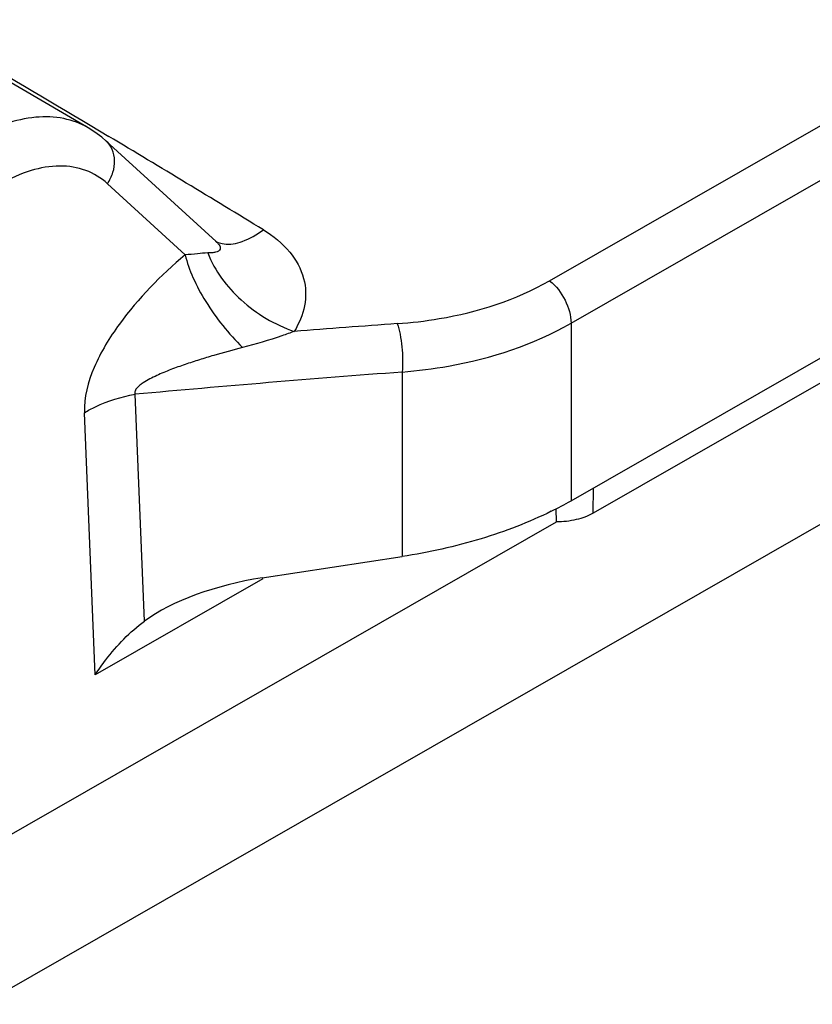
# Model space of a CAD drawing. Units: millimetres. Extents: x 299 to 994, y 404 to 873.
# Drawn here: x 605 to 616, y 456 to 470 of the extents above; entities that cross this region are included whole.
import ezdxf

# ---------------------------------------------------------------- set-up
doc = ezdxf.new("R2010")
doc.units = ezdxf.units.MM
doc.header["$LTSCALE"] = 23.1
doc.layers.get('0').update_dxf_attribs({"linetype": 'CONTINUOUS'})
doc.layers.add('COMPONENTI_DI_ASSIEME', color=7, linetype='CONTINUOUS')

# ---------------------------------------------------------------- blocks, each defined once
blk = doc.blocks.new('A$Ca8f6b07f')
at = {"layer": 'COMPONENTI_DI_ASSIEME', "color": 9, "linetype": 'Continuous'}
for p, q in [((55.811, 30.026), (69.519, 37.881)), ((56.095, 29.46), (69.803, 37.315)), ((49.702, 32.094), (49.95, 31.945)), ((50.966, 30.37), (49.932, 31.316)), ((56.095, 29.46), (56.095, 27.1)), ((53.849, 28.811), (53.849, 26.358)), ((50.425, 25.499), (50.3, 28.516)), ((49.771, 24.785), (49.626, 28.271)), ((56.39, 26.935), (56.395, 27.272)), ((56.39, 26.935), (56.395, 27.272)), ((51.997, 26.061), (49.771, 24.785))]:
    blk.add_line(p, q, dxfattribs=at)
at = {"layer": 'COMPONENTI_DI_ASSIEME', "color": 7, "linetype": 'Continuous'}
for p, q in [((49.678, 32.058), (40.408, 37.45)), ((74.177, 35.249), (48.271, 20.404)), ((56.095, 27.1), (69.803, 34.955)), ((51.376, 30.548), (49.917, 31.883)), ((61.017, 29.587), (56.39, 26.935)), ((55.901, 26.818), (55.898, 26.994)), ((48.271, 22.445), (55.901, 26.818)), ((51.99, 26.075), (53.849, 26.358))]:
    blk.add_line(p, q, dxfattribs=at)
blk.add_lwpolyline([(49.917, 31.883), (49.856, 31.935), (49.766, 32.003), (49.678, 32.058)], dxfattribs=at)
at = {"layer": 'COMPONENTI_DI_ASSIEME', "color": 9, "linetype": 'Continuous'}
for centre, radius, start, end in [((-98.124, -215.344), 288.232, 58.60952, 59.08711), ((69.06, -183.465), 213.467, 94.10352, 94.47188), ((70.024, -186.751), 216.168, 94.29126, 95.23532)]:
    blk.add_arc(centre, radius, start, end, dxfattribs=at)
at = {"layer": 'COMPONENTI_DI_ASSIEME', "color": 7, "linetype": 'Continuous'}
blk.add_arc((53.638, 31.392), 4.945, 296.3548, 299.7983, dxfattribs=at)
blk.add_ellipse((51.99, 25.258), major_axis=(1.928, 0.355), ratio=0.410695, start_param=7.77841, end_param=8.721228, dxfattribs=at)
at = {"layer": 'COMPONENTI_DI_ASSIEME', "color": 9, "linetype": 'Continuous'}
for points, knots in [([(42.999, 35.943), (44.075, 35.355), (46.32, 34.091), (48.542, 32.787), (49.702, 32.094)], [0, 0, 0, 0, 0.475642, 1, 1, 1, 1]), ([(49.678, 32.058), (49.577, 32.117), (49.347, 32.202), (48.965, 32.215), (48.558, 32.12), (48.294, 31.996), (48.161, 31.92)], [0, 0, 0, 0, 0.219399, 0.453138, 0.711757, 1, 1, 1, 1]), ([(49.932, 31.316), (49.963, 31.362), (50.012, 31.462), (50.037, 31.621), (50.008, 31.77), (49.951, 31.851), (49.917, 31.882)], [0, 0, 0, 0, 0.274503, 0.533397, 0.773095, 1, 1, 1, 1]), ([(49.932, 31.316), (49.849, 31.392), (49.648, 31.515), (49.286, 31.571), (48.894, 31.502), (48.641, 31.387), (48.513, 31.314)], [0, 0, 0, 0, 0.222154, 0.452797, 0.709236, 1, 1, 1, 1]), ([(51.482, 30.515), (51.563, 30.504), (51.756, 30.543), (51.919, 30.64), (52.006, 30.702)], [0, 0, 0, 0, 0.432551, 1, 1, 1, 1]), ([(52.006, 30.702), (52.137, 30.623), (52.364, 30.441), (52.568, 30.075), (52.578, 29.686), (52.48, 29.457), (52.416, 29.352)], [0, 0, 0, 0, 0.289332, 0.539755, 0.768583, 1, 1, 1, 1]), ([(51.37, 30.552), (51.378, 30.547), (51.414, 30.53), (51.452, 30.519), (51.482, 30.515)], [0, 0, 0, 0, 0.244704, 1, 1, 1, 1]), ([(51.376, 30.548), (51.386, 30.538), (51.405, 30.519), (51.428, 30.487), (51.435, 30.46), (51.431, 30.447)], [0, 0, 0, 0, 0.371662, 0.655495, 1, 1, 1, 1]), ([(51.267, 30.395), (51.221, 30.395), (51.12, 30.385), (51.02, 30.373), (50.966, 30.37)], [0, 0, 0, 0, 0.455749, 1, 1, 1, 1]), ([(51.431, 30.447), (51.424, 30.423), (51.377, 30.403), (51.32, 30.396), (51.285, 30.395), (51.267, 30.395)], [0, 0, 0, 0, 0.420695, 0.694613, 1, 1, 1, 1]), ([(51.267, 30.395), (51.358, 30.157), (51.689, 29.716), (52.157, 29.441), (52.416, 29.352)], [0, 0, 0, 0, 0.482283, 1, 1, 1, 1]), ([(50.966, 30.37), (50.642, 30.097), (50.182, 29.631), (49.737, 28.905), (49.617, 28.476), (49.626, 28.271)], [0, 0, 0, 0, 0.497107, 0.759282, 1, 1, 1, 1]), ([(50.966, 30.37), (50.99, 30.267), (51.068, 30.052), (51.3, 29.622), (51.543, 29.321), (51.728, 29.137)], [0, 0, 0, 0, 0.216838, 0.464666, 1, 1, 1, 1]), ([(53.785, 29.455), (53.972, 29.468), (54.671, 29.55), (55.362, 29.769), (55.811, 30.026)], [0, 0, 0, 0, 0.26593, 1, 1, 1, 1]), ([(55.811, 30.026), (55.897, 29.957), (56.03, 29.78), (56.095, 29.566), (56.095, 29.46)], [0, 0, 0, 0, 0.510936, 1, 1, 1, 1]), ([(53.849, 28.811), (54.056, 28.828), (54.832, 28.928), (55.597, 29.175), (56.095, 29.46)], [0, 0, 0, 0, 0.265902, 1, 1, 1, 1]), ([(52.416, 29.352), (52.362, 29.332), (52.135, 29.251), (51.904, 29.182), (51.728, 29.137)], [0, 0, 0, 0, 0.242268, 1, 1, 1, 1]), ([(53.785, 29.455), (53.801, 29.409), (53.827, 29.307), (53.857, 29.092), (53.861, 28.922), (53.849, 28.811)], [0, 0, 0, 0, 0.223238, 0.484429, 1, 1, 1, 1]), ([(51.728, 29.137), (51.6, 29.104), (51.408, 29.052), (51.154, 28.975), (50.964, 28.913), (50.774, 28.845), (50.618, 28.78), (50.495, 28.721), (50.421, 28.678), (50.364, 28.638), (50.326, 28.603), (50.295, 28.564), (50.294, 28.529), (50.3, 28.516)], [0, 0, 0, 0, 0.246918, 0.371094, 0.495876, 0.621435, 0.748074, 0.81198, 0.876427, 0.908851, 0.94125, 0.972808, 1, 1, 1, 1]), ([(49.626, 28.271), (49.674, 28.3), (49.886, 28.413), (50.119, 28.483), (50.3, 28.516)], [0, 0, 0, 0, 0.233548, 1, 1, 1, 1])]:
    blk.add_open_spline(points, degree=3, knots=knots, dxfattribs=at)
at = {"layer": 'COMPONENTI_DI_ASSIEME', "color": 7, "linetype": 'Continuous'}
for points, knots in [([(55.833, 26.96), (55.534, 26.812), (54.883, 26.562), (54.204, 26.412), (53.849, 26.358)], [0, 0, 0, 0, 0.481911, 1, 1, 1, 1]), ([(56.39, 26.935), (56.32, 26.895), (56.159, 26.837), (55.99, 26.818), (55.901, 26.818)], [0, 0, 0, 0, 0.474679, 1, 1, 1, 1]), ([(49.771, 24.785), (49.815, 24.854), (50, 25.119), (50.23, 25.356), (50.425, 25.499)], [0, 0, 0, 0, 0.250997, 1, 1, 1, 1])]:
    blk.add_open_spline(points, degree=3, knots=knots, dxfattribs=at)

msp = doc.modelspace()

# ---------------------------------------------------------------- block references
msp.add_blockref('A$Ca8f6b07f', (556.687, 436.007))

doc.saveas('drawing.dxf')
